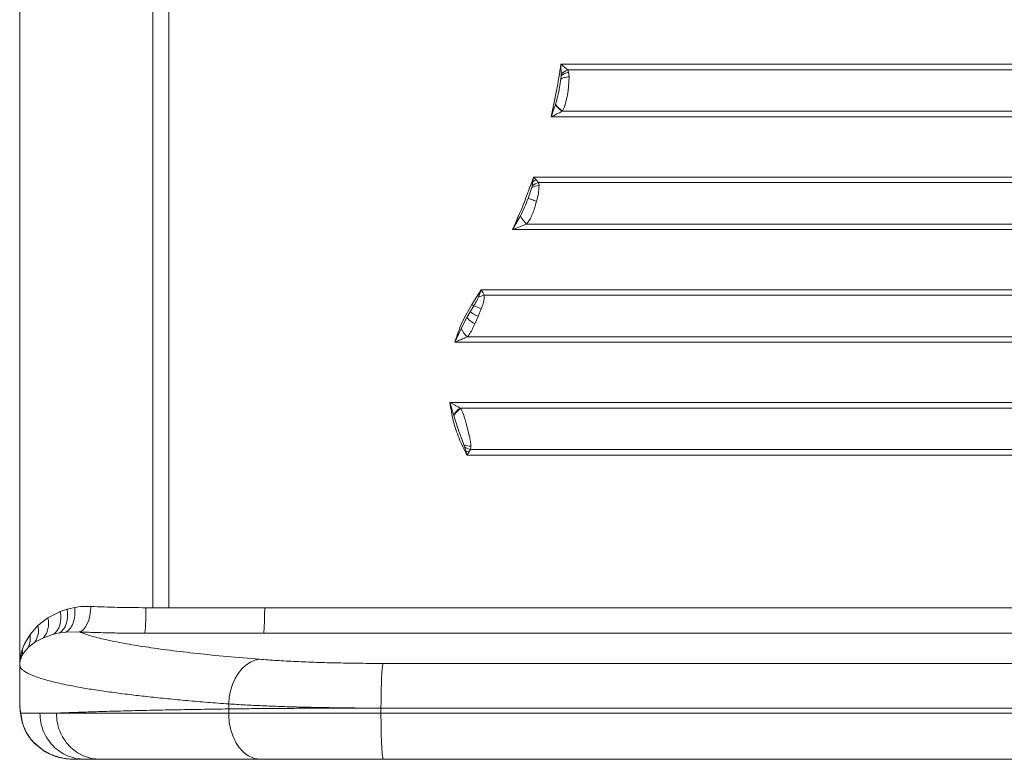
# Model space of a CAD drawing. Units: millimetres. Extents: x -3731 to 41824, y -4801 to 9467.
# Drawn here: x -3731 to -3347, y -3323 to -3034 of the extents above; entities that cross this region are included whole.
import ezdxf

# ---------------------------------------------------------------- set-up
doc = ezdxf.new("R2010")
doc.units = ezdxf.units.MM

msp = doc.modelspace()

# ---------------------------------------------------------------- linework, layer by layer
at = {"color": 7, "linetype": 'Continuous', "lineweight": 15}
for p, q in [((-3731.04, -2735.52), (-3731.04, -3300.41)), ((-3679.04, -3263.8), (-3679.04, -2772.14)), ((-3672.82, -3263.79), (-3672.82, -3017.97)), ((-3519.66, -3051.72), (-3209.83, -3051.72)), ((-3519.66, -3051.72), (-3519.59, -3055.61)), ((-3519.61, -3056.21), (-3519.73, -3057.49)), ((-3519.59, -3055.61), (-3519.61, -3056.21)), ((-3516.99, -3053.88), (-3516.73, -3054.76)), ((-3209.86, -3053.88), (-3516.99, -3053.88)), ((-3516.73, -3054.76), (-3516.51, -3056.6)), ((-3516.51, -3056.62), (-3516.69, -3060.55)), ((-3516.51, -3056.62), (-3516.51, -3056.6)), ((-3516.69, -3060.55), (-3516.86, -3061.97)), ((-3521.77, -3067.35), (-3523.53, -3072.21)), ((-3521.73, -3067.23), (-3521.77, -3067.35)), ((-3519.1, -3069.91), (-3518.3, -3068.28)), ((-3209.83, -3072.21), (-3523.53, -3072.21)), ((-3519.1, -3069.91), (-3519.2, -3070.06)), ((-3519.2, -3070.06), (-3209.86, -3070.06)), ((-3530.86, -3099.13), (-3531.02, -3099.85)), ((-3530.59, -3097.47), (-3530.86, -3099.13)), ((-3530.34, -3095.72), (-3530.59, -3097.47)), ((-3530.34, -3095.72), (-3209.83, -3095.72)), ((-3529.3, -3096.8), (-3530.34, -3095.72)), ((-3529.28, -3096.83), (-3529.3, -3096.8)), ((-3528.38, -3097.88), (-3529.28, -3096.83)), ((-3528.21, -3099.06), (-3528.38, -3097.88)), ((-3209.86, -3097.88), (-3528.38, -3097.88)), ((-3531.02, -3099.85), (-3532.46, -3104.07)), ((-3529.18, -3105.18), (-3529.4, -3105.97)), ((-3535.47, -3110.86), (-3538.53, -3116.21)), ((-3533.05, -3114.06), (-3209.86, -3114.06)), ((-3209.83, -3116.21), (-3538.53, -3116.21)), ((-3554.44, -3145.53), (-3550.86, -3139.72)), ((-3550.86, -3139.72), (-3551.86, -3142.64)), ((-3550.86, -3139.72), (-3209.83, -3139.72)), ((-3550.17, -3140.82), (-3550.86, -3139.72)), ((-3549.62, -3141.88), (-3550.17, -3140.82)), ((-3209.86, -3141.88), (-3549.62, -3141.88)), ((-3555.08, -3148.29), (-3556.35, -3150.59)), ((-3553.72, -3146.01), (-3555.08, -3148.29)), ((-3550.8, -3147.21), (-3551.94, -3149.97)), ((-3556.35, -3150.59), (-3558.57, -3154.89)), ((-3553.89, -3154.36), (-3553.28, -3153.05)), ((-3553.28, -3153.05), (-3552.03, -3150.17)), ((-3552.03, -3150.17), (-3551.94, -3149.97)), ((-3209.83, -3160.21), (-3561.13, -3160.21)), ((-3556.13, -3158.06), (-3209.86, -3158.06)), ((-3563.03, -3183.72), (-3209.83, -3183.72)), ((-3558.97, -3185.88), (-3558.82, -3186.11)), ((-3209.86, -3185.88), (-3558.97, -3185.88)), ((-3561.54, -3188.6), (-3561.48, -3188.8)), ((-3556.12, -3193.97), (-3555.39, -3197)), ((-3557.58, -3200.2), (-3557.3, -3201.04)), ((-3557.3, -3201.04), (-3556.86, -3202.62)), ((-3555.61, -3203.09), (-3556.86, -3202.62)), ((-3556.86, -3202.62), (-3556.41, -3204.21)), ((-3555.62, -3203.11), (-3555.61, -3203.09)), ((-3555.61, -3203.09), (-3554.92, -3202.06)), ((-3554.92, -3202.06), (-3554.83, -3200.71)), ((-3554.92, -3202.06), (-3209.86, -3202.06)), ((-3209.83, -3204.21), (-3556.41, -3204.21)), ((-3715.19, -3265.29), (-3712.46, -3264.37)), ((-3712.46, -3264.37), (-3709.55, -3263.7)), ((-3681.76, -3263.8), (-3679.04, -3263.8)), ((-3672.82, -3263.79), (-3679.04, -3263.8)), ((-3635.36, -3263.8), (-3672.82, -3263.8)), ((-3635.36, -3263.8), (-3209.83, -3263.8)), ((-3723.94, -3270.79), (-3719.99, -3267.73)), ((-3719.99, -3267.73), (-3715.41, -3265.38)), ((-3715.41, -3265.38), (-3715.19, -3265.29)), ((-3727.01, -3274.27), (-3723.94, -3270.79)), ((-3729.27, -3278.16), (-3727.01, -3274.27)), ((-3721.76, -3275.5), (-3725.06, -3277.24)), ((-3718.07, -3274.23), (-3721.76, -3275.5)), ((-3717.76, -3274.15), (-3718.07, -3274.23)), ((-3715.48, -3273.66), (-3717.76, -3274.15)), ((-3713.06, -3273.34), (-3715.48, -3273.66)), ((-3707.81, -3273.27), (-3713.06, -3273.34)), ((-3650.81, -3273.76), (-3682.24, -3273.76)), ((-3635.83, -3273.76), (-3650.81, -3273.76)), ((-3210.31, -3273.76), (-3635.83, -3273.76)), ((-3729.99, -3280), (-3729.27, -3278.16)), ((-3727.64, -3279.24), (-3729.55, -3281.51)), ((-3725.27, -3277.37), (-3727.64, -3279.24)), ((-3725.06, -3277.24), (-3725.27, -3277.37)), ((-3729.55, -3281.51), (-3730.15, -3282.57)), ((-3731.04, -3300.57), (-3731.04, -3286.17)), ((-3731.03, -3286.17), (-3731.04, -3286.17)), ((-3731.03, -3286.17), (-3731.03, -3300.59)), ((-3217.35, -3285.55), (-3589.11, -3285.55)), ((-3731.04, -3300.57), (-3731.04, -3300.41)), ((-3731.04, -3300.58), (-3731.04, -3300.57)), ((-3731.03, -3300.59), (-3731.04, -3300.58)), ((-3731.03, -3300.59), (-3730.98, -3301.95)), ((-3731.03, -3300.65), (-3730.96, -3302.61)), ((-3730.98, -3301.95), (-3730.93, -3302.53)), ((-3730.98, -3301.95), (-3730.89, -3302.62)), ((-3730.96, -3302.61), (-3730.87, -3303.65)), ((-3730.92, -3302.61), (-3730.93, -3302.53)), ((-3730.92, -3302.61), (-3730.58, -3304.96)), ((-3649.42, -3303.3), (-3649.42, -3301.37)), ((-3218.19, -3302.98), (-3589.95, -3302.98)), ((-3589.95, -3302.98), (-3589.95, -3304.96)), ((-3730.84, -3303.64), (-3730.79, -3304.21)), ((-3730.81, -3304.11), (-3730.33, -3307.26)), ((-3723.13, -3304.96), (-3730.58, -3304.96)), ((-3730.58, -3304.99), (-3730.58, -3304.96)), ((-3730.58, -3304.99), (-3730.57, -3305.09)), ((-3730.58, -3305.13), (-3730.58, -3304.99)), ((-3730.57, -3305.09), (-3730.12, -3308.07)), ((-3649.42, -3304.96), (-3649.42, -3303.3)), ((-3218.19, -3304.96), (-3589.95, -3304.96)), ((-3730.12, -3308.07), (-3729.83, -3309.27)), ((-3725.74, -3316.18), (-3725.74, -3316.17)), ((-3725.74, -3316.18), (-3722.29, -3319.16)), ((-3724.61, -3317.29), (-3721.28, -3319.87)), ((-3724.51, -3317.37), (-3724.13, -3317.73)), ((-3721.43, -3319.74), (-3722.29, -3319.16)), ((-3710.98, -3322.92), (-3710.73, -3322.93)), ((-3710.74, -3322.93), (-3710.48, -3322.94)), ((-3707.64, -3322.97), (-3709.37, -3322.97)), ((-3707.61, -3322.96), (-3707.64, -3322.97)), ((-3705.67, -3322.96), (-3707.61, -3322.96)), ((-3217.25, -3322.96), (-3589, -3322.96)), ((-3588.83, -3322.97), (-3217.42, -3322.97))]:
    msp.add_line(p, q, dxfattribs=at)
at = {"color": 8, "linetype": 'Continuous', "lineweight": 15}
for p, q in [((-3730.92, -3302.61), (-3730.84, -3303.64)), ((-3710.98, -3322.92), (-3710.51, -3322.94))]:
    msp.add_line(p, q, dxfattribs=at)
at = {"color": 7, "linetype": 'Continuous', "lineweight": 15, "flags": 128}
for points in [[(-3712.46, -3264.37), (-3712.32, -3265.88), (-3712.34, -3267.36), (-3712.52, -3268.77), (-3712.85, -3270.07), (-3713.32, -3271.24), (-3713.93, -3272.24), (-3714.65, -3273.06), (-3715.48, -3273.66)], [(-3703.21, -3263.3), (-3703.35, -3265.16), (-3703.64, -3266.94), (-3704.09, -3268.61), (-3704.66, -3270.08), (-3705.34, -3271.33), (-3706.11, -3272.29), (-3706.95, -3272.95), (-3707.81, -3273.27)], [(-3715.19, -3265.29), (-3715.03, -3266.68), (-3715.01, -3268.04), (-3715.13, -3269.34), (-3715.4, -3270.56), (-3715.81, -3271.67), (-3716.34, -3272.66), (-3717, -3273.49), (-3717.76, -3274.15)], [(-3649.42, -3301.37), (-3649.17, -3298.75), (-3648.66, -3296.19), (-3647.89, -3293.75), (-3646.88, -3291.48), (-3645.65, -3289.43), (-3644.23, -3287.65), (-3642.66, -3286.19), (-3640.96, -3285.06), (-3639.18, -3284.31), (-3637.36, -3283.94)], [(-3589.11, -3285.55), (-3589.24, -3285.96), (-3589.37, -3286.75), (-3589.49, -3287.9), (-3589.61, -3289.38), (-3589.7, -3291.16), (-3589.79, -3293.19), (-3589.86, -3295.45), (-3589.91, -3297.86), (-3589.93, -3300.39), (-3589.95, -3302.98)]]:
    msp.add_lwpolyline(points, dxfattribs=at)
at = {"color": 7, "linetype": 'Continuous', "lineweight": 15}
for centre, radius, start, end in [((-3515.09, -3061.64), 7.07, 103.4143, 129.7734), ((-3514.33, -3060.67), 7.29, 111.3481, 136.1102), ((-3514.77, -3063.27), 8.11, 210.2249, 236.8904), ((-3514.83, -3063.09), 8.05, 210.9482, 237.9306), ((-3527.82, -3105.85), 6.8, 93.3345, 118.1255), ((-3526.51, -3104.65), 7.03, 105.4239, 128.1683), ((-3523.69, -3109.87), 14.19, 113.2157, 119.1028), ((-3527.44, -3107.29), 8.79, 203.9788, 230.3601), ((-3548.58, -3148.62), 6.83, 98.838, 118.8002), ((-3563.76, -3160.32), 17.48, 54.9342, 57.798), ((-3557.37, -3159), 13.49, 60.8725, 74.2881), ((-3550.6, -3151.29), 8.74, 204.3397, 230.7659), ((-3554.52, -3192.67), 8.12, 123.2496, 149.919), ((-3554.59, -3192.95), 8.05, 121.7699, 148.9342), ((-3554.99, -3193.99), 6.73, 247.4338, 271.4424), ((-3553.44, -3195.29), 6.92, 236.152, 257.6484), ((-3732.09, -3272.69), 8.37, 327.0852, 13.1261), ((-3737.95, -3280.8), 8, 347.2572, 5.7576)]:
    msp.add_arc(centre, radius, start, end, dxfattribs=at)
for points in [[(-3523.53, -3072.21), (-3522.77, -3068.82), (-3521.25, -3062.03), (-3520.19, -3055.16), (-3519.66, -3051.72)], [(-3538.53, -3116.21), (-3537.05, -3112.85), (-3534.08, -3106.11), (-3531.59, -3099.18), (-3530.34, -3095.72)], [(-3635.83, -3273.76), (-3635.77, -3273.52), (-3635.64, -3273.04), (-3635.49, -3270.7), (-3635.38, -3267.52), (-3635.36, -3265.04), (-3635.36, -3263.8)], [(-3723.13, -3304.96), (-3722.18, -3304.96), (-3720.26, -3304.96), (-3717.88, -3304.96), (-3716.69, -3304.96)], [(-3705.67, -3322.96), (-3706.81, -3322.9), (-3709.1, -3322.76), (-3712.39, -3321.69), (-3715.43, -3320.03), (-3718.1, -3317.77), (-3720.29, -3315.03), (-3721.9, -3311.9), (-3722.94, -3308.5), (-3723.07, -3306.14), (-3723.13, -3304.96)], [(-3589.95, -3304.96), (-3589.94, -3306.14), (-3589.93, -3308.5), (-3589.88, -3311.9), (-3589.79, -3315.03), (-3589.67, -3317.77), (-3589.53, -3320.03), (-3589.37, -3321.69), (-3589.19, -3322.76), (-3589.06, -3322.9), (-3589, -3322.96)]]:
    msp.add_open_spline(points, degree=3, dxfattribs=at)
for points, knots in [([(-3516.99, -3053.88), (-3517.41, -3053.52), (-3518.25, -3052.8), (-3519.19, -3052.08), (-3519.66, -3051.72)], [0, 0, 0, 0, 0.499383, 1, 1, 1, 1]), ([(-3516.51, -3056.62), (-3516.83, -3056.65), (-3517.48, -3056.72), (-3518.38, -3056.91), (-3519.17, -3057.17), (-3519.55, -3057.39), (-3519.73, -3057.49)], [0, 0, 0, 0, 0.246221, 0.499999, 0.753777, 1, 1, 1, 1]), ([(-3519.73, -3057.49), (-3519.89, -3058.59), (-3520.21, -3060.79), (-3520.84, -3064.05), (-3521.44, -3066.18), (-3521.73, -3067.23)], [0, 0, 0, 0, 0.333253, 0.669586, 1, 1, 1, 1]), ([(-3518.3, -3068.28), (-3517.98, -3067.29), (-3517.35, -3065.3), (-3517.02, -3063.08), (-3516.86, -3061.97)], [0, 0, 0, 0, 0.500095, 1, 1, 1, 1]), ([(-3523.53, -3072.21), (-3522.99, -3071.96), (-3522, -3071.48), (-3520.55, -3070.76), (-3519.66, -3070.3), (-3519.2, -3070.06)], [0, 0, 0, 0, 0.360842, 0.669777, 1, 1, 1, 1]), ([(-3528.21, -3099.06), (-3528.26, -3100.06), (-3528.36, -3102.05), (-3528.91, -3104.14), (-3529.18, -3105.18)], [0, 0, 0, 0, 0.5050617, 1, 1, 1, 1]), ([(-3532.46, -3104.07), (-3532.91, -3105.22), (-3533.81, -3107.54), (-3534.92, -3109.75), (-3535.47, -3110.86)], [0, 0, 0, 0, 0.499523, 1, 1, 1, 1]), ([(-3533.05, -3114.06), (-3532.63, -3113.49), (-3531.8, -3112.37), (-3530.88, -3110.36), (-3530.07, -3108.21), (-3529.62, -3106.72), (-3529.4, -3105.97)], [0, 0, 0, 0, 0.250081, 0.4999, 0.749825, 1, 1, 1, 1]), ([(-3529.18, -3105.18), (-3529.53, -3105.06), (-3530.23, -3104.8), (-3531.19, -3104.47), (-3531.99, -3104.21), (-3532.31, -3104.11), (-3532.46, -3104.07)], [0, 0, 0, 0, 0.244874, 0.499997, 0.755122, 1, 1, 1, 1]), ([(-3538.53, -3116.21), (-3537.87, -3115.96), (-3536.62, -3115.49), (-3534.78, -3114.77), (-3533.64, -3114.3), (-3533.05, -3114.06)], [0, 0, 0, 0, 0.358757, 0.669263, 1, 1, 1, 1]), ([(-3551.86, -3142.64), (-3552.02, -3142.99), (-3552.37, -3143.75), (-3553.02, -3144.86), (-3553.49, -3145.64), (-3553.72, -3146.01)], [0, 0, 0, 0, 0.298171, 0.657153, 1, 1, 1, 1]), ([(-3549.62, -3141.88), (-3549.61, -3142.27), (-3549.57, -3143.13), (-3549.95, -3144.93), (-3550.47, -3146.32), (-3550.8, -3147.21)], [0, 0, 0, 0, 0.233382, 0.508514, 1, 1, 1, 1]), ([(-3561.13, -3160.21), (-3560.27, -3157.65), (-3558.56, -3152.52), (-3555.82, -3147.86), (-3554.44, -3145.53)], [0, 0, 0, 0, 0.5, 1, 1, 1, 1]), ([(-3552.03, -3150.17), (-3552.36, -3149.98), (-3553.02, -3149.59), (-3553.92, -3149.04), (-3554.66, -3148.58), (-3554.94, -3148.39), (-3555.08, -3148.29)], [0, 0, 0, 0, 0.244614, 0.500001, 0.755387, 1, 1, 1, 1]), ([(-3553.28, -3153.05), (-3553.62, -3152.84), (-3554.31, -3152.41), (-3555.22, -3151.73), (-3555.96, -3151.09), (-3556.22, -3150.76), (-3556.35, -3150.59)], [0, 0, 0, 0, 0.244196, 0.5, 0.755804, 1, 1, 1, 1]), ([(-3558.57, -3154.89), (-3559.02, -3155.76), (-3559.76, -3157.21), (-3560.59, -3158.99), (-3560.99, -3159.9), (-3561.13, -3160.21)], [0, 0, 0, 0, 0.498933, 0.826886, 1, 1, 1, 1]), ([(-3556.13, -3158.06), (-3555.71, -3157.49), (-3554.88, -3156.37), (-3554.22, -3155.03), (-3553.89, -3154.36)], [0, 0, 0, 0, 0.500254, 1, 1, 1, 1]), ([(-3561.13, -3160.21), (-3560.54, -3159.95), (-3559.4, -3159.45), (-3557.73, -3158.73), (-3556.66, -3158.28), (-3556.13, -3158.06)], [0, 0, 0, 0, 0.352607, 0.674655, 1, 1, 1, 1]), ([(-3558.97, -3185.88), (-3559.26, -3185.72), (-3559.92, -3185.37), (-3560.94, -3184.84), (-3562, -3184.28), (-3562.69, -3183.9), (-3563.03, -3183.72)], [0, 0, 0, 0, 0.222602, 0.499491, 0.749481, 1, 1, 1, 1]), ([(-3556.41, -3204.21), (-3557.48, -3202.06), (-3559.63, -3197.75), (-3561.87, -3190.85), (-3562.65, -3186.09), (-3563.03, -3183.72)], [0, 0, 0, 0, 0.333227, 0.666761, 1, 1, 1, 1]), ([(-3563.03, -3183.72), (-3563.03, -3183.75), (-3562.96, -3183.99), (-3562.73, -3184.81), (-3562.26, -3186.42), (-3561.81, -3187.79), (-3561.54, -3188.6)], [0, 0, 0, 0, 0.018049, 0.148524, 0.49967, 1, 1, 1, 1]), ([(-3558.82, -3186.11), (-3558.62, -3186.46), (-3558.22, -3187.18), (-3557.73, -3188.41), (-3557.21, -3189.95), (-3556.68, -3191.82), (-3556.31, -3193.25), (-3556.12, -3193.97)], [0, 0, 0, 0, 0.156715, 0.320849, 0.494473, 0.746091, 1, 1, 1, 1]), ([(-3561.48, -3188.8), (-3561.18, -3189.75), (-3560.59, -3191.67), (-3559.69, -3194.54), (-3558.66, -3197.38), (-3557.94, -3199.25), (-3557.58, -3200.2)], [0, 0, 0, 0, 0.250075, 0.499827, 0.747772, 1, 1, 1, 1]), ([(-3555.39, -3197), (-3555.25, -3197.64), (-3554.97, -3198.9), (-3554.87, -3200.11), (-3554.83, -3200.71)], [0, 0, 0, 0, 0.500117, 1, 1, 1, 1]), ([(-3556.41, -3204.21), (-3556.39, -3204.19), (-3556.26, -3204), (-3555.99, -3203.63), (-3555.75, -3203.29), (-3555.62, -3203.11)], [0, 0, 0, 0, 0.060348, 0.500536, 1, 1, 1, 1]), ([(-3709.55, -3263.7), (-3709.5, -3264.77), (-3709.41, -3266.96), (-3710.11, -3269.92), (-3711.34, -3272.25), (-3712.5, -3272.98), (-3713.06, -3273.34)], [0, 0, 0, 0, 0.2430082, 0.5000001, 0.7569921, 1, 1, 1, 1]), ([(-3709.55, -3263.7), (-3708.53, -3263.55), (-3706.5, -3263.24), (-3704.31, -3263.28), (-3703.21, -3263.3)], [0, 0, 0, 0, 0.498221, 1, 1, 1, 1]), ([(-3703.21, -3263.3), (-3701.5, -3263.38), (-3698.12, -3263.53), (-3692.75, -3263.68), (-3687.3, -3263.78), (-3683.6, -3263.79), (-3681.76, -3263.8)], [0, 0, 0, 0, 0.25306, 0.50406, 0.75303, 1, 1, 1, 1]), ([(-3681.76, -3263.8), (-3681.77, -3265.04), (-3681.78, -3267.51), (-3681.89, -3270.7), (-3682.04, -3273.04), (-3682.17, -3273.52), (-3682.24, -3273.76)], [0, 0, 0, 0, 0.250152, 0.5, 0.749848, 1, 1, 1, 1]), ([(-3719.99, -3267.73), (-3719.88, -3268.48), (-3719.66, -3270), (-3719.93, -3272.15), (-3720.59, -3274.07), (-3721.38, -3275.03), (-3721.76, -3275.5)], [0, 0, 0, 0, 0.246387, 0.5, 0.753613, 1, 1, 1, 1]), ([(-3727.01, -3274.27), (-3726.92, -3275.15), (-3726.75, -3276.92), (-3727.34, -3278.47), (-3727.64, -3279.24)], [0, 0, 0, 0, 0.5, 1, 1, 1, 1]), ([(-3637.36, -3283.94), (-3641.66, -3283.58), (-3650.27, -3282.86), (-3661.92, -3281.68), (-3672.58, -3280.43), (-3682.09, -3279.11), (-3690.44, -3277.73), (-3697.55, -3276.28), (-3703.5, -3274.8), (-3706.37, -3273.78), (-3707.81, -3273.27)], [0, 0, 0, 0, 0.124887, 0.249808, 0.374765, 0.499754, 0.624776, 0.749826, 0.8749, 1, 1, 1, 1]), ([(-3682.24, -3273.76), (-3684.46, -3273.76), (-3688.9, -3273.74), (-3695.43, -3273.64), (-3701.8, -3273.49), (-3705.81, -3273.34), (-3707.81, -3273.27)], [0, 0, 0, 0, 0.249801, 0.499978, 0.750166, 1, 1, 1, 1]), ([(-3731.04, -3286.17), (-3731.04, -3286.16), (-3731.04, -3286.12), (-3731.03, -3285.94), (-3731.03, -3285.78), (-3731.02, -3285.52), (-3731.01, -3285.31), (-3730.99, -3284.92), (-3730.93, -3284.16), (-3730.7, -3282.44), (-3730.28, -3281), (-3729.99, -3280)], [0, 0, 0, 0, 0.004053, 0.008598, 0.05618, 0.091042, 0.12889, 0.156179, 0.283749, 0.50146, 1, 1, 1, 1]), ([(-3730.15, -3282.57), (-3730.39, -3283.15), (-3730.77, -3284.05), (-3730.96, -3285.12), (-3731.02, -3285.66), (-3731.03, -3285.89), (-3731.03, -3286.02), (-3731.03, -3286.08), (-3731.03, -3286.13), (-3731.03, -3286.16), (-3731.03, -3286.17), (-3731.03, -3286.17)], [0, 0, 0, 0, 0.501113, 0.77775, 0.899494, 0.95287, 0.976149, 0.993794, 0.997096, 0.998559, 1, 1, 1, 1]), ([(-3649.42, -3301.37), (-3652.17, -3301.16), (-3657.72, -3300.74), (-3665.63, -3300.06), (-3673.3, -3299.34), (-3680.54, -3298.59), (-3686.3, -3297.93), (-3690.76, -3297.38), (-3694.15, -3296.94), (-3697.45, -3296.49), (-3700.65, -3296.02), (-3703.74, -3295.53), (-3706.71, -3295.04), (-3709.84, -3294.47), (-3713.08, -3293.84), (-3716.37, -3293.12), (-3719.44, -3292.37), (-3722.24, -3291.58), (-3724.66, -3290.78), (-3726.63, -3290), (-3728.21, -3289.23), (-3729.4, -3288.49), (-3730.27, -3287.75), (-3730.87, -3286.98), (-3730.98, -3286.45), (-3731.03, -3286.17)], [0, 0, 0, 0, 0.054431, 0.109759, 0.165985, 0.22311, 0.278512, 0.308863, 0.339638, 0.370837, 0.40246, 0.434507, 0.466979, 0.499874, 0.543147, 0.587977, 0.634364, 0.68231, 0.731813, 0.778079, 0.821512, 0.867395, 0.907929, 0.951578, 1, 1, 1, 1]), ([(-3637.36, -3283.94), (-3635.14, -3284.1), (-3630.7, -3284.43), (-3623.19, -3284.83), (-3615.2, -3285.15), (-3606.77, -3285.37), (-3598.04, -3285.52), (-3592.08, -3285.54), (-3589.11, -3285.55)], [0, 0, 0, 0, 0.1667587, 0.333512, 0.5002147, 0.6668587, 0.8334707, 1, 1, 1, 1]), ([(-3589.95, -3302.98), (-3592.68, -3302.98), (-3598.15, -3302.97), (-3606.27, -3302.88), (-3614.27, -3302.75), (-3621.98, -3302.58), (-3629.36, -3302.35), (-3636.39, -3302.07), (-3643.18, -3301.75), (-3647.33, -3301.5), (-3649.42, -3301.37)], [0, 0, 0, 0, 0.123959, 0.248597, 0.373919, 0.499929, 0.621592, 0.74549, 0.871624, 1, 1, 1, 1]), ([(-3589.95, -3302.98), (-3593.59, -3302.98), (-3600.9, -3302.99), (-3611.66, -3303.01), (-3621.14, -3303.06), (-3629.36, -3303.11), (-3636.39, -3303.16), (-3643.18, -3303.23), (-3647.33, -3303.28), (-3649.42, -3303.3)], [0, 0, 0, 0, 0.165447, 0.332091, 0.499933, 0.621628, 0.745538, 0.871662, 1, 1, 1, 1]), ([(-3730.18, -3307.97), (-3730.19, -3307.93), (-3730.51, -3307.04), (-3730.55, -3306.06), (-3730.58, -3305.13)], [0, 0, 0, 0, 0.045725, 1, 1, 1, 1]), ([(-3716.69, -3304.96), (-3715.62, -3304.92), (-3713.51, -3304.82), (-3709.98, -3304.68), (-3706.24, -3304.55), (-3702.3, -3304.42), (-3698.17, -3304.3), (-3693.88, -3304.18), (-3688.04, -3304.03), (-3680.39, -3303.85), (-3670.6, -3303.65), (-3660.34, -3303.47), (-3653.03, -3303.36), (-3649.42, -3303.3)], [0, 0, 0, 0, 0.0758, 0.15013, 0.22299, 0.29438, 0.364299, 0.432747, 0.499726, 0.628872, 0.7553, 0.879009, 1, 1, 1, 1]), ([(-3716.69, -3304.96), (-3715.62, -3304.96), (-3713.51, -3304.96), (-3709.97, -3304.96), (-3706.23, -3304.96), (-3702.28, -3304.96), (-3698.15, -3304.96), (-3693.86, -3304.96), (-3688.02, -3304.96), (-3680.37, -3304.96), (-3670.58, -3304.96), (-3660.34, -3304.96), (-3653.03, -3304.96), (-3649.42, -3304.96)], [0, 0, 0, 0, 0.075859, 0.150243, 0.22315, 0.294581, 0.364537, 0.433016, 0.50002, 0.629096, 0.755451, 0.879086, 1, 1, 1, 1]), ([(-3716.69, -3304.96), (-3716.63, -3306.14), (-3716.5, -3308.5), (-3715.49, -3311.9), (-3713.91, -3315.03), (-3711.78, -3317.77), (-3709.18, -3320.03), (-3706.22, -3321.69), (-3703, -3322.76), (-3700.77, -3322.9), (-3699.66, -3322.96)], [0, 0, 0, 0, 0.125, 0.25, 0.375, 0.5, 0.625, 0.749999, 0.875, 1, 1, 1, 1]), ([(-3649.42, -3304.96), (-3647.33, -3304.96), (-3643.18, -3304.96), (-3636.39, -3304.96), (-3629.36, -3304.96), (-3621.14, -3304.96), (-3611.66, -3304.96), (-3600.9, -3304.96), (-3593.59, -3304.96), (-3589.95, -3304.96)], [0, 0, 0, 0, 0.128327, 0.254444, 0.378352, 0.500051, 0.667899, 0.834548, 1, 1, 1, 1]), ([(-3649.42, -3304.96), (-3649.37, -3306.14), (-3649.28, -3308.5), (-3648.54, -3311.9), (-3647.38, -3315.03), (-3645.82, -3317.77), (-3643.91, -3320.03), (-3641.74, -3321.69), (-3639.38, -3322.76), (-3637.75, -3322.9), (-3636.93, -3322.96)], [0, 0, 0, 0, 0.125, 0.25, 0.375, 0.5, 0.625, 0.75, 0.875, 1, 1, 1, 1]), ([(-3730.12, -3308.07), (-3729.97, -3308.62), (-3729.65, -3309.82), (-3728.93, -3311.51), (-3728.03, -3313.16), (-3727, -3314.71), (-3726.16, -3315.68), (-3725.74, -3316.17)], [0, 0, 0, 0, 0.185061, 0.404028, 0.607088, 0.802474, 1, 1, 1, 1]), ([(-3729.85, -3309.28), (-3729.51, -3310.19), (-3728.84, -3311.98), (-3727.44, -3314.14), (-3726.42, -3315.52), (-3725.79, -3316.12), (-3725.76, -3316.15)], [0, 0, 0, 0, 0.339178, 0.666781, 0.983529, 1, 1, 1, 1]), ([(-3725.74, -3316.18), (-3725.37, -3316.56), (-3724.99, -3316.96), (-3724.49, -3317.51), (-3724.28, -3317.6), (-3724.11, -3317.69)], [0, 0, 0, 0, 0.7102674, 0.7447145, 1, 1, 1, 1]), ([(-3722.29, -3319.16), (-3721.75, -3319.5), (-3720.66, -3320.21), (-3718.87, -3321.08), (-3716.99, -3321.8), (-3715.01, -3322.36), (-3713.03, -3322.75), (-3711.65, -3322.86), (-3710.98, -3322.92)], [0, 0, 0, 0, 0.157563, 0.32367, 0.498225, 0.658912, 0.834575, 1, 1, 1, 1]), ([(-3721.45, -3319.77), (-3720.61, -3320.23), (-3718.92, -3321.16), (-3716.26, -3322.07), (-3713.56, -3322.7), (-3711.74, -3322.85), (-3710.82, -3322.93)], [0, 0, 0, 0, 0.2526631, 0.5029146, 0.7514034, 1, 1, 1, 1]), ([(-3710.51, -3322.94), (-3710.47, -3322.94), (-3710.38, -3322.95), (-3710.19, -3322.95), (-3709.91, -3322.96), (-3709.69, -3322.96), (-3709.54, -3322.96)], [0, 0, 0, 0, 0.199257, 0.392495, 0.588371, 1, 1, 1, 1]), ([(-3699.66, -3322.96), (-3700.77, -3322.96), (-3702.99, -3322.96), (-3704.77, -3322.96), (-3705.67, -3322.96)], [0, 0, 0, 0, 0.500064, 1, 1, 1, 1]), ([(-3636.93, -3322.96), (-3640.41, -3322.96), (-3647.37, -3322.96), (-3657.01, -3322.96), (-3666.01, -3322.96), (-3674.29, -3322.96), (-3681.84, -3322.96), (-3688.61, -3322.96), (-3694.65, -3322.96), (-3697.99, -3322.96), (-3699.66, -3322.96)], [0, 0, 0, 0, 0.125003, 0.250002, 0.374999, 0.500003, 0.624999, 0.750002, 0.874987, 1, 1, 1, 1]), ([(-3589, -3322.96), (-3591.96, -3322.96), (-3597.87, -3322.96), (-3606.54, -3322.96), (-3614.92, -3322.96), (-3622.86, -3322.96), (-3630.31, -3322.96), (-3634.73, -3322.96), (-3636.93, -3322.96)], [0, 0, 0, 0, 0.166684, 0.333288, 0.500014, 0.666706, 0.833309, 1, 1, 1, 1])]:
    msp.add_open_spline(points, degree=3, knots=knots, dxfattribs=at)

doc.saveas('drawing.dxf')
